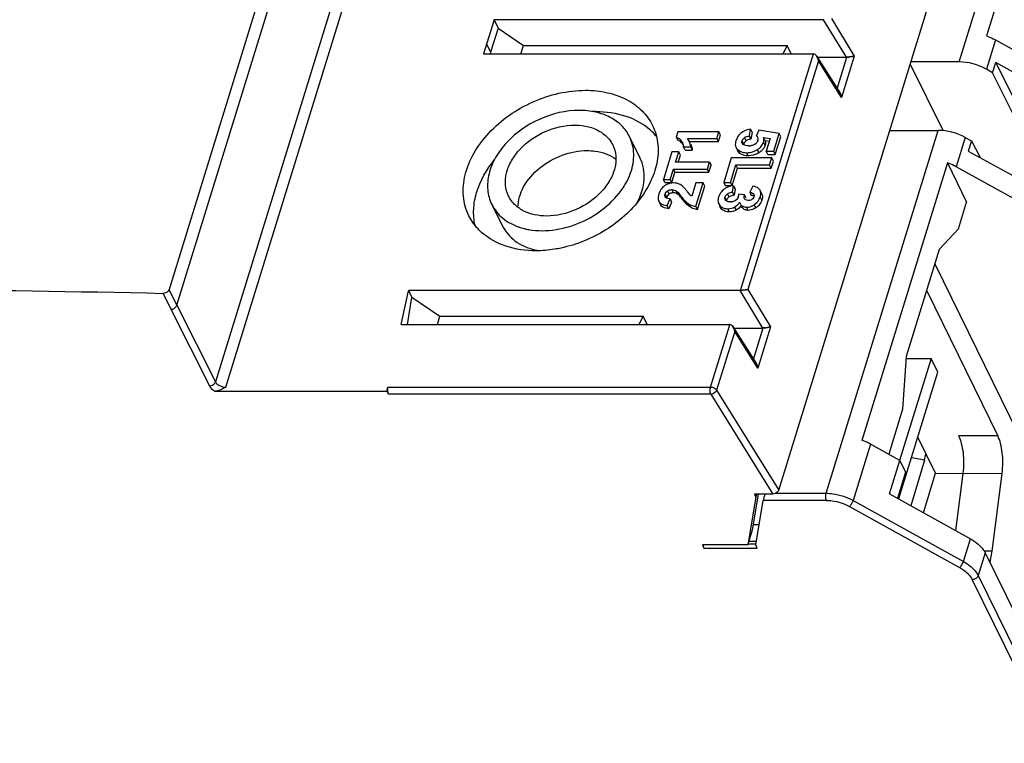
# Model space of a CAD drawing. Units: inches. Extents: x 0 to 22, y 0 to 17.
# Drawn here: x 2.7 to 3.8, y 1.4 to 2.2 of the extents above; entities that cross this region are included whole.
import ezdxf

# ---------------------------------------------------------------- set-up
doc = ezdxf.new("R2010")
doc.units = ezdxf.units.IN
doc.header["$LTSCALE"] = 1.21
doc.header["$MEASUREMENT"] = 0
doc.layers.get('0').update_dxf_attribs({"linetype": 'CONTINUOUS'})

msp = doc.modelspace()

# ---------------------------------------------------------------- linework, layer by layer
at = {"color": 6, "linetype": 'CONTINUOUS'}
for p, q in [((3.2468, 3.2485), (2.8399, 1.9317)), ((2.8488, 1.9135), (3.2558, 3.2303)), ((3.3003, 3.142), (2.8933, 1.8251)), ((2.9054, 1.8191), (3.3123, 3.1359)), ((3.5434, 1.7004), (3.9362, 2.9716)), ((3.7518, 2.1941), (3.8561, 2.5315)), ((3.8667, 2.494), (3.7833, 2.2242)), ((3.215, 2.2428), (3.2028, 2.2033)), ((3.5952, 2.2428), (3.215, 2.2428)), ((3.215, 2.2428), (3.2197, 2.2331)), ((3.6217, 2.1995), (3.5952, 2.2428)), ((3.6042, 2.244), (3.6306, 2.2007)), ((3.2197, 2.2331), (3.211, 2.2052)), ((3.2197, 2.2331), (3.249, 2.2131)), ((3.7934, 2.2197), (3.783, 2.1858)), ((3.7934, 2.2197), (3.9207, 2.1492)), ((3.2063, 2.2148), (3.211, 2.2052)), ((3.211, 2.2052), (3.2105, 2.2033)), ((3.246, 2.2033), (3.249, 2.2131)), ((3.249, 2.2131), (3.5532, 2.2131)), ((3.5532, 2.2131), (3.548, 2.2033)), ((3.5579, 2.2033), (3.5532, 2.2131)), ((3.2028, 2.2033), (3.583, 2.2033)), ((3.4992, 1.9306), (3.5835, 2.2033)), ((3.5892, 2.1954), (3.5077, 1.9318)), ((3.5875, 2.2004), (3.6142, 2.1581)), ((3.5879, 2.1995), (3.6217, 2.1995)), ((3.6159, 2.153), (3.5892, 2.1954)), ((3.6109, 2.1632), (3.6221, 2.1995)), ((3.6306, 2.2007), (3.6159, 2.153)), ((3.7518, 2.1941), (3.6959, 2.1941)), ((3.7902, 2.1817), (3.7939, 2.1936)), ((3.8867, 2.1416), (3.7939, 2.1936)), ((3.7939, 2.1936), (3.8606, 2.0587)), ((3.6951, 2.1915), (3.7331, 2.1147)), ((3.7902, 2.1817), (3.783, 2.1858)), ((3.8569, 2.0468), (3.7902, 2.1817)), ((3.4271, 2.1136), (3.4252, 2.1074)), ((3.4744, 2.1136), (3.4271, 2.1136)), ((3.4721, 2.1059), (3.4744, 2.1136)), ((3.4762, 2.1099), (3.4744, 2.1136)), ((3.511, 2.1164), (3.507, 2.1156)), ((3.5096, 2.1087), (3.511, 2.1164)), ((3.511, 2.1164), (3.5128, 2.1127)), ((3.5205, 2.1155), (3.5176, 2.1092)), ((3.5439, 2.1115), (3.5205, 2.1155)), ((3.5981, 1.6967), (3.7274, 2.1152)), ((3.6715, 2.1152), (3.7274, 2.1152)), ((3.3713, 2.1079), (3.3833, 2.0834)), ((3.4252, 2.1074), (3.427, 2.1037)), ((3.4252, 2.1074), (3.4276, 2.1063)), ((3.4294, 2.1026), (3.427, 2.1037)), ((3.4296, 2.1047), (3.4312, 2.1025)), ((3.4312, 2.1025), (3.4322, 2.1009)), ((3.438, 2.1059), (3.4721, 2.1059)), ((3.44, 2.1028), (3.438, 2.1059)), ((3.4402, 2.1024), (3.44, 2.1028)), ((3.4402, 2.1022), (3.4739, 2.1022)), ((3.4739, 2.1022), (3.4721, 2.1059)), ((3.4739, 2.1022), (3.4762, 2.1099)), ((3.4954, 2.1067), (3.494, 2.1032)), ((3.503, 2.0994), (3.5012, 2.1031)), ((3.5059, 2.1031), (3.5041, 2.1068)), ((3.5059, 2.1031), (3.5046, 2.1021)), ((3.5114, 2.1051), (3.5096, 2.1087)), ((3.5128, 2.1127), (3.5114, 2.1051)), ((3.5181, 2.1087), (3.5189, 2.1074)), ((3.5189, 2.1074), (3.5194, 2.1054)), ((3.5194, 2.1054), (3.5193, 2.1039)), ((3.526, 2.1069), (3.5336, 2.1057)), ((3.5278, 2.1032), (3.526, 2.1069)), ((3.5326, 2.1025), (3.5278, 2.1032)), ((3.5336, 2.1057), (3.5291, 2.0912)), ((3.5376, 2.0912), (3.5439, 2.1115)), ((3.5394, 2.0875), (3.5457, 2.1079)), ((3.5457, 2.1079), (3.5439, 2.1115)), ((3.7586, 2.107), (3.7482, 2.0732)), ((3.7586, 2.107), (3.7659, 2.1031)), ((3.7659, 2.1031), (3.7622, 2.0912)), ((3.7659, 2.1031), (3.7758, 2.0837)), ((3.4336, 2.096), (3.4418, 2.096)), ((3.4354, 2.0923), (3.4336, 2.096)), ((3.4354, 2.0923), (3.4436, 2.0923)), ((3.4418, 2.096), (3.4411, 2.0997)), ((3.4418, 2.096), (3.4436, 2.0923)), ((3.4942, 2.0955), (3.496, 2.0918)), ((3.4942, 2.0955), (3.4952, 2.0939)), ((3.4952, 2.0939), (3.4969, 2.0923)), ((3.4987, 2.0886), (3.496, 2.0918)), ((3.4987, 2.0886), (3.4969, 2.0923)), ((3.4969, 2.0923), (3.4995, 2.0907)), ((3.4995, 2.0907), (3.5023, 2.0898)), ((3.5022, 2.099), (3.5013, 2.1002)), ((3.5013, 2.1002), (3.502, 2.0989)), ((3.5038, 2.098), (3.5022, 2.099)), ((3.503, 2.0994), (3.5028, 2.0986)), ((3.5172, 2.1002), (3.5157, 2.099)), ((3.5206, 2.0893), (3.5188, 2.093)), ((3.5277, 2.098), (3.5259, 2.1017)), ((3.5291, 2.0912), (3.5376, 2.0912)), ((3.5309, 2.0875), (3.5291, 2.0912)), ((3.5394, 2.0875), (3.5376, 2.0912)), ((3.7622, 2.0912), (3.8553, 2.0402)), ((3.4201, 2.0904), (3.4103, 2.0586)), ((3.4281, 2.0904), (3.4201, 2.0904)), ((3.4244, 2.0785), (3.4281, 2.0904)), ((3.4274, 2.0785), (3.4299, 2.0867)), ((3.4299, 2.0867), (3.4281, 2.0904)), ((3.4887, 2.0835), (3.48, 2.0552)), ((3.5354, 2.0835), (3.4887, 2.0835)), ((3.5082, 2.0858), (3.5064, 2.0894)), ((3.5309, 2.0875), (3.5394, 2.0875)), ((3.5329, 2.0754), (3.5354, 2.0835)), ((3.5347, 2.0717), (3.5372, 2.0798)), ((3.5372, 2.0798), (3.5354, 2.0835)), ((3.4183, 2.0586), (3.4219, 2.0704)), ((3.4219, 2.0704), (3.4611, 2.0704)), ((3.4237, 2.0668), (3.4219, 2.0704)), ((3.4636, 2.0785), (3.4244, 2.0785)), ((3.4611, 2.0704), (3.4636, 2.0785)), ((3.4629, 2.0668), (3.4611, 2.0704)), ((3.4629, 2.0668), (3.4654, 2.0749)), ((3.4636, 2.0785), (3.4654, 2.0749)), ((3.4879, 2.0552), (3.4941, 2.0754)), ((3.4897, 2.0516), (3.4959, 2.0717)), ((3.4941, 2.0754), (3.5329, 2.0754)), ((3.4959, 2.0717), (3.4941, 2.0754)), ((3.4959, 2.0717), (3.5347, 2.0717)), ((3.5347, 2.0717), (3.5329, 2.0754)), ((3.738, 2.0777), (3.6392, 1.7577)), ((3.738, 2.0777), (3.7602, 2.0325)), ((3.8754, 2.0027), (3.7482, 2.0732)), ((3.4103, 2.0586), (3.4183, 2.0586)), ((3.4121, 2.0549), (3.4103, 2.0586)), ((3.4201, 2.0549), (3.4183, 2.0586)), ((3.4201, 2.0549), (3.4237, 2.0668)), ((3.4237, 2.0668), (3.4629, 2.0668)), ((3.4065, 2.0455), (3.4049, 2.0418)), ((3.4121, 2.0549), (3.4201, 2.0549)), ((3.4152, 2.0454), (3.4167, 2.0462)), ((3.417, 2.0418), (3.4152, 2.0454)), ((3.422, 2.0431), (3.4202, 2.0468)), ((3.424, 2.0544), (3.422, 2.0545)), ((3.4271, 2.0415), (3.4253, 2.0452)), ((3.4253, 2.0452), (3.4272, 2.0434)), ((3.4344, 2.049), (3.4328, 2.0505)), ((3.4373, 2.0455), (3.4344, 2.049)), ((3.4478, 2.0545), (3.4431, 2.0393)), ((3.4562, 2.0545), (3.4478, 2.0545)), ((3.4479, 2.0276), (3.4562, 2.0545)), ((3.4497, 2.0239), (3.458, 2.0509)), ((3.458, 2.0509), (3.4562, 2.0545)), ((3.48, 2.0552), (3.4879, 2.0552)), ((3.48, 2.0552), (3.4818, 2.0516)), ((3.4818, 2.0516), (3.4897, 2.0516)), ((3.4913, 2.0514), (3.4873, 2.0507)), ((3.4897, 2.0516), (3.4879, 2.0552)), ((3.4901, 2.044), (3.4913, 2.0514)), ((3.4913, 2.0514), (3.4931, 2.0478)), ((3.4931, 2.0478), (3.4919, 2.0403)), ((3.5136, 2.0509), (3.51, 2.0438)), ((3.516, 2.0503), (3.5136, 2.0509)), ((3.521, 2.0475), (3.5198, 2.0486)), ((3.5219, 2.0461), (3.521, 2.0475)), ((3.5237, 2.0424), (3.5219, 2.0461)), ((3.4049, 2.0418), (3.4042, 2.0384)), ((3.4044, 2.0354), (3.4051, 2.0334)), ((3.4142, 2.038), (3.4124, 2.0416)), ((3.4129, 2.0378), (3.4124, 2.0385)), ((3.4124, 2.0385), (3.4128, 2.0377)), ((3.4141, 2.0369), (3.4129, 2.0378)), ((3.4142, 2.038), (3.4139, 2.037)), ((3.4148, 2.0285), (3.418, 2.0362)), ((3.418, 2.0362), (3.4198, 2.0325)), ((3.4272, 2.0434), (3.4291, 2.0412)), ((3.4291, 2.0412), (3.431, 2.0388)), ((3.4328, 2.0352), (3.431, 2.0388)), ((3.4337, 2.0356), (3.4366, 2.0326)), ((3.4411, 2.0408), (3.4385, 2.0439)), ((3.4431, 2.0393), (3.4417, 2.0402)), ((3.4754, 2.0417), (3.4739, 2.0382)), ((3.4832, 2.0346), (3.4814, 2.0383)), ((3.4823, 2.0343), (3.4815, 2.0354)), ((3.4815, 2.0354), (3.4821, 2.0342)), ((3.4836, 2.0334), (3.4823, 2.0343)), ((3.4832, 2.0346), (3.483, 2.0338)), ((3.4862, 2.0384), (3.4844, 2.0421)), ((3.4919, 2.0403), (3.4901, 2.044)), ((3.4949, 2.0354), (3.4934, 2.0342)), ((3.4959, 2.0366), (3.4949, 2.0354)), ((3.4966, 2.038), (3.4959, 2.0366)), ((3.4971, 2.037), (3.4966, 2.038)), ((3.5041, 2.0407), (3.497, 2.0416)), ((3.5037, 2.0389), (3.5041, 2.0407)), ((3.5037, 2.0373), (3.5037, 2.0389)), ((3.5039, 2.0364), (3.5037, 2.0373)), ((3.5042, 2.0359), (3.5039, 2.0364)), ((3.5039, 2.0364), (3.5042, 2.0359)), ((3.5059, 2.037), (3.5041, 2.0407)), ((3.5052, 2.035), (3.5045, 2.0356)), ((3.5065, 2.0345), (3.5052, 2.035)), ((3.5082, 2.0343), (3.5065, 2.0345)), ((3.5097, 2.0344), (3.5082, 2.0343)), ((3.5085, 2.0336), (3.5082, 2.0343)), ((3.5111, 2.0348), (3.5097, 2.0344)), ((3.51, 2.0438), (3.5118, 2.0401)), ((3.5131, 2.0399), (3.5118, 2.0401)), ((3.5134, 2.0364), (3.5124, 2.0355)), ((3.5132, 2.0429), (3.5138, 2.0425)), ((3.5138, 2.0425), (3.5142, 2.0421)), ((3.5149, 2.0393), (3.514, 2.0397)), ((3.5142, 2.0421), (3.5147, 2.0414)), ((3.5145, 2.0414), (3.5142, 2.0421)), ((3.515, 2.0396), (3.5148, 2.0387)), ((3.521, 2.0357), (3.5221, 2.0385)), ((3.5239, 2.0348), (3.5221, 2.0385)), ((3.5243, 2.0408), (3.5225, 2.0445)), ((3.5228, 2.0439), (3.5237, 2.0424)), ((3.5237, 2.0424), (3.5243, 2.0408)), ((3.5243, 2.0408), (3.5245, 2.039)), ((3.2123, 2.0298), (3.2243, 2.0054)), ((3.4051, 2.0334), (3.4054, 2.0328)), ((3.4072, 2.0291), (3.4051, 2.0334)), ((3.4072, 2.0291), (3.4069, 2.0297)), ((3.4106, 2.0292), (3.4137, 2.0286)), ((3.4166, 2.0248), (3.4148, 2.0285)), ((3.4198, 2.0325), (3.4166, 2.0248)), ((3.4366, 2.0326), (3.4397, 2.0302)), ((3.4415, 2.0265), (3.4397, 2.0302)), ((3.4497, 2.0239), (3.4479, 2.0276)), ((3.4742, 2.0304), (3.4753, 2.0286)), ((3.4771, 2.025), (3.4753, 2.0286)), ((3.4771, 2.025), (3.476, 2.0267)), ((3.4865, 2.0211), (3.4847, 2.0248)), ((3.4877, 2.0324), (3.4875, 2.0327)), ((3.489, 2.0327), (3.4875, 2.0327)), ((3.4917, 2.0334), (3.4897, 2.0328)), ((3.4944, 2.0232), (3.4926, 2.0269)), ((3.4967, 2.0247), (3.4944, 2.0232)), ((3.4982, 2.0324), (3.4988, 2.031)), ((3.4999, 2.0286), (3.5006, 2.0273)), ((3.5006, 2.0273), (3.5, 2.0287)), ((3.5027, 2.0272), (3.505, 2.0267)), ((3.505, 2.0267), (3.5064, 2.0266)), ((3.5082, 2.0229), (3.5064, 2.0266)), ((3.5169, 2.0257), (3.5151, 2.0294)), ((3.5158, 2.0299), (3.5182, 2.0319)), ((3.7507, 2.0016), (3.7602, 2.0325)), ((3.7507, 2.0016), (3.7286, 1.9776)), ((3.7286, 1.9776), (3.6905, 1.8542)), ((3.7235, 1.9613), (3.829, 1.7465)), ((2.8488, 1.9135), (2.8399, 1.9317)), ((3.5077, 1.9318), (3.5341, 1.8885)), ((2.833, 1.9272), (2.842, 1.9088)), ((3.1078, 1.8911), (3.1163, 1.9301)), ((3.115, 1.8911), (3.1199, 1.9225)), ((3.1164, 1.9305), (3.1163, 1.9301)), ((3.1163, 1.9301), (3.1199, 1.9225)), ((3.4988, 1.9305), (3.1164, 1.9305)), ((3.1201, 1.9229), (3.1164, 1.9305)), ((3.1201, 1.9229), (3.1199, 1.9225)), ((3.1201, 1.9229), (3.1525, 1.9009)), ((3.5252, 1.8872), (3.4988, 1.9305)), ((3.7139, 1.9307), (3.7962, 1.7629)), ((2.842, 1.9088), (2.8865, 1.8205)), ((2.8488, 1.9135), (2.8933, 1.8251)), ((3.1495, 1.8911), (3.1525, 1.9009)), ((3.1525, 1.9009), (3.387, 1.9009)), ((3.387, 1.9009), (3.3818, 1.8911)), ((3.3917, 1.8911), (3.387, 1.9009)), ((3.1078, 1.8911), (3.4865, 1.8911)), ((3.4648, 1.8191), (3.487, 1.891)), ((3.491, 1.8882), (3.5177, 1.8458)), ((3.4914, 1.8872), (3.5252, 1.8872)), ((3.5144, 1.851), (3.5256, 1.8873)), ((3.5341, 1.8885), (3.5194, 1.8408)), ((3.4927, 1.8831), (3.4718, 1.8157)), ((3.5194, 1.8408), (3.4927, 1.8831)), ((3.7192, 1.8522), (3.6828, 1.7345)), ((3.6905, 1.8542), (3.6864, 1.7935)), ((3.6905, 1.8522), (3.7192, 1.8522)), ((3.727, 1.8363), (3.7192, 1.8522)), ((3.682, 1.6906), (3.727, 1.8363)), ((3.0912, 1.8144), (3.0922, 1.8191)), ((3.0922, 1.8191), (3.4648, 1.8191)), ((2.8926, 1.8144), (3.0912, 1.8144)), ((3.0912, 1.8144), (3.093, 1.8108)), ((3.4651, 1.8108), (3.093, 1.8108)), ((3.4651, 1.8108), (3.5365, 1.6957)), ((3.4718, 1.8157), (3.5434, 1.7004)), ((3.6864, 1.7935), (3.6703, 1.7416)), ((3.7242, 1.7197), (3.7038, 1.7613)), ((3.7962, 1.7629), (3.7509, 1.7629)), ((3.6493, 1.7532), (3.6293, 1.6885)), ((3.6832, 1.7344), (3.6493, 1.7532)), ((3.6713, 1.6959), (3.6832, 1.7344)), ((3.6832, 1.7344), (3.6898, 1.7211)), ((3.7116, 1.7349), (3.696, 1.6822)), ((3.7116, 1.7349), (3.6965, 1.7374)), ((3.6898, 1.7211), (3.6804, 1.6908)), ((3.7104, 1.6742), (3.7242, 1.7197)), ((3.7242, 1.7197), (3.8012, 1.7196)), ((3.7559, 1.7196), (3.7474, 1.6537)), ((3.7896, 1.63), (3.8012, 1.7196)), ((3.5133, 1.6546), (3.5202, 1.6957)), ((3.5365, 1.6957), (3.5153, 1.6957)), ((3.5153, 1.6957), (3.5171, 1.6921)), ((3.5171, 1.6921), (3.5182, 1.6957)), ((3.5399, 1.6967), (3.5981, 1.6967)), ((3.6713, 1.6959), (3.7646, 1.6442)), ((3.5171, 1.6921), (3.5078, 1.637)), ((3.5169, 1.637), (3.5255, 1.6884)), ((3.5985, 1.6884), (3.5255, 1.6884)), ((3.6293, 1.6885), (3.7565, 1.618)), ((3.682, 1.6906), (3.6824, 1.6897)), ((3.625, 1.6814), (3.7522, 1.6109)), ((3.5208, 1.6601), (3.5142, 1.6601)), ((3.5078, 1.637), (3.5133, 1.6546)), ((3.5078, 1.637), (3.4553, 1.637)), ((3.4553, 1.637), (3.4571, 1.6333)), ((3.4559, 1.6372), (3.4571, 1.6333)), ((3.5169, 1.638), (3.5078, 1.638)), ((3.5093, 1.6416), (3.5177, 1.6416)), ((3.5187, 1.6333), (3.5169, 1.637)), ((3.7565, 1.618), (3.7646, 1.6442)), ((3.4571, 1.6333), (3.5187, 1.6333)), ((3.7817, 1.6279), (3.7736, 1.6017)), ((3.7896, 1.63), (3.7803, 1.63)), ((3.7817, 1.6279), (3.9663, 1.2518)), ((3.9705, 1.1818), (3.7667, 1.5971)), ((3.7736, 1.6017), (3.9774, 1.1864))]:
    msp.add_line(p, q, dxfattribs=at)
at = {"color": 7, "linetype": 'CONTINUOUS'}
for p, q in [((3.5854, 2.2026), (3.586, 2.2022)), ((3.586, 2.2022), (3.5872, 2.2009)), ((3.5872, 2.2009), (3.586, 2.2022)), ((3.5872, 2.2009), (3.5885, 2.1984)), ((3.5885, 2.1984), (3.5875, 2.2004)), ((3.5892, 2.1954), (3.5885, 2.1984)), ((3.6243, 2.1997), (3.6221, 2.1996)), ((3.6221, 2.1995), (3.6243, 2.1997)), ((3.6306, 2.2007), (3.6249, 2.1998)), ((3.6249, 2.1998), (3.6289, 2.2004)), ((3.6289, 2.2004), (3.6306, 2.2007)), ((3.6125, 2.16), (3.6139, 2.1585)), ((3.6152, 2.1561), (3.6139, 2.1585)), ((3.6142, 2.1581), (3.6152, 2.1561)), ((3.6159, 2.153), (3.6152, 2.1561)), ((3.6152, 2.1561), (3.6159, 2.153)), ((3.5077, 1.9318), (3.502, 1.9308)), ((3.5059, 1.9314), (3.5077, 1.9318)), ((3.4987, 1.9306), (3.5014, 1.9308)), ((3.5014, 1.9308), (3.4992, 1.9306)), ((3.502, 1.9308), (3.5059, 1.9314)), ((3.4889, 1.8904), (3.4895, 1.89)), ((3.4895, 1.89), (3.4907, 1.8886)), ((3.4907, 1.8886), (3.4895, 1.89)), ((3.4907, 1.8886), (3.492, 1.8862)), ((3.492, 1.8862), (3.491, 1.8882)), ((3.4927, 1.8831), (3.492, 1.8862)), ((3.5278, 1.8875), (3.5256, 1.8873)), ((3.5256, 1.8873), (3.5278, 1.8875)), ((3.5341, 1.8885), (3.5284, 1.8875)), ((3.5284, 1.8875), (3.5324, 1.8881)), ((3.5324, 1.8881), (3.5341, 1.8885)), ((3.5161, 1.8477), (3.5174, 1.8463)), ((3.5187, 1.8438), (3.5174, 1.8463)), ((3.5177, 1.8458), (3.5187, 1.8438)), ((3.5194, 1.8408), (3.5187, 1.8438)), ((3.5187, 1.8438), (3.5194, 1.8408))]:
    msp.add_line(p, q, dxfattribs=at)
for centre, radius, start, end in [((3.5828, 2.1986), 0.00476, 81.9855, 87.9541), ((3.583, 2.1971), 0.00622, 85.7352, 90.025), ((3.5798, 2.1956), 0.00909, 32.2861, 35.8438), ((3.622, 2.2095), 0.00997, 267.9829, 270.7441), ((3.6217, 2.2062), 0.00666, 270.0223, 274.1228), ((3.6145, 2.2875), 0.0883, 276.4002, 276.7987), ((3.6183, 2.2571), 0.0577, 276.0452, 276.6543), ((3.6093, 2.1559), 0.00517, 51.8063, 57.3685), ((3.6065, 2.1532), 0.00909, 32.2861, 35.844), ((3.4987, 1.9372), 0.00666, 270.0223, 274.1228), ((3.4916, 2.0185), 0.0883, 276.4003, 276.793), ((3.4954, 1.9882), 0.0577, 276.0451, 276.6458), ((3.4866, 1.8848), 0.00622, 85.7352, 90.025), ((3.4863, 1.8864), 0.00476, 81.9855, 87.9541), ((3.4833, 1.8833), 0.00909, 32.2861, 35.8438), ((3.5255, 1.8973), 0.00997, 267.9829, 270.7441), ((3.5252, 1.8939), 0.00666, 270.0223, 274.1228), ((3.518, 1.9752), 0.0883, 276.4002, 276.7967), ((3.5218, 1.9449), 0.0577, 276.0452, 276.6514), ((3.5129, 1.8436), 0.00517, 51.781, 57.368), ((3.51, 1.841), 0.00909, 32.2861, 35.844)]:
    msp.add_arc(centre, radius, start, end, dxfattribs=at)
at = {"color": 6, "linetype": 'CONTINUOUS'}
for centre, radius, start, end in [((3.3324, 2.0079), 0.129, 90.0052, 91.7709), ((3.3501, 2.0655), 0.0674, 45.5305, 48.6934), ((3.3518, 2.0672), 0.065, 38.5432, 45.5422), ((3.422, 2.0972), 0.0107, 44.5561, 58.5895), ((3.4244, 2.0952), 0.0173, 24.6394, 26.1382), ((3.4242, 2.0951), 0.0175, 19.0129, 24.6249), ((3.512, 2.0969), 0.0192, 127.4236, 131.0263), ((3.5099, 2.0986), 0.0101, 114.686, 125.3034), ((3.5116, 2.1033), 0.00836, 39.6485, 44.9452), ((3.5127, 2.1053), 0.00681, 342.7703, 348.1021), ((3.4229, 2.0952), 0.0107, 4.5022, 10.5394), ((3.4237, 2.0949), 0.0181, 15.3697, 19.0136), ((3.5087, 2.0976), 0.00598, 158.701, 162.8292), ((3.5087, 2.1172), 0.0198, 269.9276, 274.4031), ((3.5089, 2.1142), 0.0168, 274.4401, 277.8569), ((3.5139, 2.1025), 0.0145, 324.4072, 327.735), ((3.4218, 2.0365), 0.0179, 125.1295, 128.632), ((3.4233, 2.0345), 0.0203, 118.7048, 125.2003), ((3.4225, 2.036), 0.0187, 113.9995, 118.6616), ((3.4222, 2.0391), 0.0155, 61.8591, 69.1117), ((3.5789, 2.1549), 0.179, 217.7051, 218.3556), ((3.4927, 2.0308), 0.0206, 126.9157, 130.1433), ((3.493, 2.0305), 0.021, 116.5057, 126.9822), ((3.4928, 2.0307), 0.0207, 105.5004, 116.3807), ((3.5153, 2.0429), 0.00733, 18.5036, 26.0662), ((3.5145, 2.0426), 0.00818, 13.1048, 18.5169), ((3.4908, 2.0856), 0.0759, 218.0459, 220.2329), ((3.4794, 2.076), 0.061, 220.2671, 221.5608), ((3.4486, 2.0483), 0.0106, 224.6359, 229.3034), ((3.49, 2.034), 0.00982, 124.7638, 128.8445), ((3.4882, 2.0425), 0.00974, 290.5067, 302.0666), ((3.4892, 2.0403), 0.00775, 342.8486, 345.5512), ((3.507, 2.038), 0.00347, 215.7305, 223.7361), ((3.5084, 2.0414), 0.00703, 292.2862, 303.991), ((3.5113, 2.0316), 0.00849, 74.8541, 77.8434), ((3.5117, 2.0328), 0.00722, 70.9827, 74.8716), ((3.5072, 2.043), 0.0156, 320.3885, 332.2335), ((3.5136, 2.0424), 0.0091, 10.6318, 13.1488), ((3.5131, 2.0423), 0.00962, 1.8961, 10.5559), ((3.4107, 2.036), 0.0062, 210.7239, 221.1634), ((3.4173, 2.0564), 0.028, 262.5959, 264.8378), ((3.4818, 2.0342), 0.00849, 198.8022, 206.1396), ((3.4847, 2.0434), 0.0186, 266.1054, 270.0489), ((3.4877, 2.0447), 0.012, 276.3774, 279.4227), ((3.4863, 2.039), 0.0137, 319.7062, 327.3606), ((3.4862, 2.0391), 0.0138, 327.3637, 330.7121), ((3.507, 2.035), 0.00908, 206.0499, 211.7637), ((3.5055, 2.0341), 0.00738, 242.2015, 247.8759), ((3.5038, 2.0468), 0.0207, 302.8729, 305.1364), ((3.5066, 2.0434), 0.0163, 315.2169, 320.3783), ((3.2671, 2.0721), 0.0723, 250.9014, 256.2766), ((3.2801, 2.0512), 0.0761, 256.2421, 257.203), ((3.2807, 2.0541), 0.079, 257.2147, 260.0313), ((3.6387, 1.7564), 0.076, 343.5531, 349.0212), ((3.7018, 1.6395), 0.0882, 345.2295, 346.4556)]:
    msp.add_arc(centre, radius, start, end, dxfattribs=at)
for centre, major_axis, ratio, start_param, end_param in [((3.7637, 2.1694), (0.0376, -0.0118), 0.578827, 1.223424, 2.068687), ((3.7395, 2.091), (0.0377, -0.0114), 0.566235, 1.217633, 2.062896), ((3.094, 1.8154), (-0.00038, 0.0059), 0.343003, 0.877872, 2.448668), ((3.527, 1.693), (0.00151, 0.0059), 0.064557, 1.095168, 2.487295)]:
    msp.add_ellipse(centre, major_axis=major_axis, ratio=ratio, start_param=start_param, end_param=end_param, dxfattribs=at)
for points, knots in [([(3.7833, 2.2242), (3.7859, 2.2233), (3.7894, 2.2218), (3.7926, 2.2201), (3.7934, 2.2197)], [0, 0, 0, 0, 0.754052, 1, 1, 1, 1]), ([(3.1858, 2.0168), (3.1823, 2.0238), (3.1781, 2.0396), (3.1805, 2.0648), (3.191, 2.0899), (3.215, 2.1218), (3.2582, 2.1516), (3.2998, 2.1614), (3.3204, 2.1614)], [0, 0, 0, 0, 0.101779, 0.209737, 0.32753, 0.455526, 0.729691, 1, 1, 1, 1]), ([(3.3204, 2.1614), (3.3289, 2.1614), (3.3453, 2.1597), (3.3679, 2.1519), (3.3862, 2.1389), (3.3948, 2.1271), (3.3978, 2.1209)], [0, 0, 0, 0, 0.277948, 0.534954, 0.773145, 1, 1, 1, 1]), ([(3.3132, 2.1382), (3.2978, 2.1382), (3.2666, 2.1309), (3.2342, 2.1085), (3.2162, 2.0847), (3.2083, 2.0658), (3.2065, 2.0469), (3.2097, 2.035), (3.2123, 2.0298)], [0, 0, 0, 0, 0.27032, 0.544489, 0.672483, 0.79027, 0.898223, 1, 1, 1, 1]), ([(3.3713, 2.1079), (3.369, 2.1126), (3.3626, 2.1214), (3.3489, 2.1311), (3.3319, 2.137), (3.3196, 2.1382), (3.3132, 2.1382)], [0, 0, 0, 0, 0.226857, 0.465039, 0.722076, 1, 1, 1, 1]), ([(3.3324, 2.1369), (3.3441, 2.1369), (3.3665, 2.1339), (3.3867, 2.1231), (3.3946, 2.1162)], [0, 0, 0, 0, 0.527756, 1, 1, 1, 1]), ([(3.2317, 2.0394), (3.2298, 2.0433), (3.2274, 2.0523), (3.2287, 2.0666), (3.2347, 2.0808), (3.2483, 2.0988), (3.2728, 2.1157), (3.2963, 2.1213), (3.308, 2.1213)], [0, 0, 0, 0, 0.101777, 0.209736, 0.327529, 0.455525, 0.729686, 1, 1, 1, 1]), ([(3.3978, 2.1209), (3.4008, 2.1148), (3.4049, 2.1011), (3.4041, 2.0792), (3.397, 2.057), (3.3793, 2.0277), (3.3449, 1.9974), (3.3103, 1.9833), (3.2922, 1.9795)], [0, 0, 0, 0, 0.102378, 0.209685, 0.325231, 0.450049, 0.720692, 1, 1, 1, 1]), ([(3.308, 2.1213), (3.3097, 2.1213), (3.3162, 2.121), (3.3227, 2.1199), (3.3273, 2.1184)], [0, 0, 0, 0, 0.25946, 1, 1, 1, 1]), ([(3.3273, 2.1184), (3.3327, 2.1166), (3.3425, 2.1116), (3.3496, 2.103), (3.3519, 2.0983)], [0, 0, 0, 0, 0.519406, 1, 1, 1, 1]), ([(3.3725, 2.0662), (3.375, 2.0732), (3.3776, 2.0875), (3.3743, 2.1018), (3.3713, 2.1079)], [0, 0, 0, 0, 0.519277, 1, 1, 1, 1]), ([(3.494, 2.1032), (3.4939, 2.1028), (3.4935, 2.1014), (3.4933, 2.0999), (3.4933, 2.0988)], [0, 0, 0, 0, 0.270765, 1, 1, 1, 1]), ([(3.5013, 2.1002), (3.501, 2.1008), (3.5009, 2.1019), (3.5011, 2.1028), (3.5012, 2.1031)], [0, 0, 0, 0, 0.726997, 1, 1, 1, 1]), ([(3.5012, 2.1031), (3.5013, 2.1034), (3.5019, 2.1049), (3.5031, 2.1061), (3.5041, 2.1068)], [0, 0, 0, 0, 0.233478, 1, 1, 1, 1]), ([(3.5057, 2.1077), (3.5066, 2.1082), (3.5079, 2.1085), (3.5092, 2.1087), (3.5096, 2.1087)], [0, 0, 0, 0, 0.736733, 1, 1, 1, 1]), ([(3.5114, 2.1051), (3.5108, 2.105), (3.5089, 2.1047), (3.5071, 2.104), (3.5059, 2.1031)], [0, 0, 0, 0, 0.266431, 1, 1, 1, 1]), ([(3.5259, 2.1017), (3.526, 2.1021), (3.5264, 2.1038), (3.5263, 2.1057), (3.526, 2.1069)], [0, 0, 0, 0, 0.260849, 1, 1, 1, 1]), ([(3.5278, 2.1032), (3.5281, 2.102), (3.5282, 2.1001), (3.5278, 2.0984), (3.5277, 2.098)], [0, 0, 0, 0, 0.739151, 1, 1, 1, 1]), ([(3.2425, 2.0263), (3.2425, 2.0345), (3.2481, 2.0521), (3.2669, 2.0732), (3.2927, 2.0879), (3.3126, 2.0919), (3.3224, 2.0919)], [0, 0, 0, 0, 0.218902, 0.470374, 0.739194, 1, 1, 1, 1]), ([(3.3519, 2.0983), (3.3538, 2.0944), (3.3562, 2.0854), (3.3548, 2.0711), (3.3489, 2.0569), (3.3353, 2.0389), (3.3108, 2.022), (3.2872, 2.0164), (3.2756, 2.0164)], [0, 0, 0, 0, 0.101777, 0.209736, 0.327529, 0.455525, 0.729686, 1, 1, 1, 1]), ([(3.3224, 2.0919), (3.3255, 2.0919), (3.337, 2.0912), (3.3485, 2.0872), (3.3552, 2.0822)], [0, 0, 0, 0, 0.270284, 1, 1, 1, 1]), ([(3.4322, 2.1009), (3.4323, 2.1005), (3.4329, 2.0993), (3.4333, 2.0981), (3.4334, 2.0971)], [0, 0, 0, 0, 0.268448, 1, 1, 1, 1]), ([(3.4418, 2.0991), (3.4425, 2.0976), (3.4433, 2.0953), (3.4435, 2.0929), (3.4436, 2.0923)], [0, 0, 0, 0, 0.740622, 1, 1, 1, 1]), ([(3.5086, 2.0973), (3.5082, 2.0973), (3.5066, 2.0974), (3.5049, 2.0976), (3.5038, 2.098)], [0, 0, 0, 0, 0.292547, 1, 1, 1, 1]), ([(3.5064, 2.0894), (3.5075, 2.0894), (3.5118, 2.0897), (3.5161, 2.0913), (3.5188, 2.093)], [0, 0, 0, 0, 0.260076, 1, 1, 1, 1]), ([(3.5157, 2.099), (3.5153, 2.0988), (3.5139, 2.0981), (3.5124, 2.0977), (3.5112, 2.0975)], [0, 0, 0, 0, 0.232358, 1, 1, 1, 1]), ([(3.5188, 2.093), (3.5194, 2.0934), (3.5215, 2.0949), (3.5234, 2.0968), (3.5244, 2.0984)], [0, 0, 0, 0, 0.269737, 1, 1, 1, 1]), ([(3.5257, 2.0941), (3.5254, 2.0936), (3.5239, 2.0918), (3.5221, 2.0903), (3.5206, 2.0893)], [0, 0, 0, 0, 0.235257, 1, 1, 1, 1]), ([(3.193, 2.0057), (3.1916, 2.0117), (3.1906, 2.0246), (3.1955, 2.0515), (3.2064, 2.0702), (3.2155, 2.0814)], [0, 0, 0, 0, 0.227435, 0.468507, 1, 1, 1, 1]), ([(3.3802, 2.032), (3.3845, 2.0402), (3.3902, 2.0576), (3.387, 2.0759), (3.3833, 2.0834)], [0, 0, 0, 0, 0.526529, 1, 1, 1, 1]), ([(3.5082, 2.0858), (3.5072, 2.0858), (3.5039, 2.086), (3.5006, 2.0871), (3.4987, 2.0886)], [0, 0, 0, 0, 0.278172, 1, 1, 1, 1]), ([(3.5023, 2.0898), (3.5027, 2.0898), (3.504, 2.0895), (3.5053, 2.0894), (3.5064, 2.0894)], [0, 0, 0, 0, 0.238698, 1, 1, 1, 1]), ([(3.5206, 2.0893), (3.5179, 2.0876), (3.5136, 2.086), (3.5093, 2.0858), (3.5082, 2.0858)], [0, 0, 0, 0, 0.739924, 1, 1, 1, 1]), ([(3.7482, 2.0732), (3.7474, 2.0736), (3.7441, 2.0753), (3.7407, 2.0768), (3.738, 2.0777)], [0, 0, 0, 0, 0.245948, 1, 1, 1, 1]), ([(3.2703, 1.9995), (3.2812, 1.9995), (3.3034, 2.0032), (3.3421, 2.0213), (3.3656, 2.0468), (3.3725, 2.0662)], [0, 0, 0, 0, 0.253762, 0.51749, 1, 1, 1, 1]), ([(3.4167, 2.0462), (3.4169, 2.0463), (3.4181, 2.0467), (3.4193, 2.0468), (3.4202, 2.0468)], [0, 0, 0, 0, 0.236499, 1, 1, 1, 1]), ([(3.4328, 2.0505), (3.4325, 2.0507), (3.4315, 2.0515), (3.4304, 2.0523), (3.4295, 2.0527)], [0, 0, 0, 0, 0.261888, 1, 1, 1, 1]), ([(3.5198, 2.0486), (3.5195, 2.0488), (3.5183, 2.0495), (3.517, 2.05), (3.516, 2.0503)], [0, 0, 0, 0, 0.220247, 1, 1, 1, 1]), ([(3.2756, 2.0164), (3.2664, 2.0164), (3.2526, 2.019), (3.2383, 2.0292), (3.2334, 2.0358), (3.2317, 2.0394)], [0, 0, 0, 0, 0.533197, 0.772264, 1, 1, 1, 1]), ([(3.4124, 2.0385), (3.4123, 2.0387), (3.4119, 2.0397), (3.4121, 2.0408), (3.4124, 2.0416)], [0, 0, 0, 0, 0.223187, 1, 1, 1, 1]), ([(3.418, 2.0362), (3.4176, 2.0362), (3.4163, 2.0363), (3.415, 2.0365), (3.4141, 2.0369)], [0, 0, 0, 0, 0.296481, 1, 1, 1, 1]), ([(3.422, 2.0431), (3.4215, 2.0431), (3.4198, 2.0431), (3.418, 2.0425), (3.417, 2.0418)], [0, 0, 0, 0, 0.272148, 1, 1, 1, 1]), ([(3.4328, 2.0352), (3.4317, 2.0366), (3.4299, 2.0388), (3.4279, 2.0409), (3.4271, 2.0415)], [0, 0, 0, 0, 0.633077, 1, 1, 1, 1]), ([(3.4415, 2.0265), (3.44, 2.0274), (3.4369, 2.0302), (3.4343, 2.0333), (3.4328, 2.0352)], [0, 0, 0, 0, 0.416981, 1, 1, 1, 1]), ([(3.4739, 2.0382), (3.4738, 2.0379), (3.4735, 2.0367), (3.4733, 2.0355), (3.4733, 2.0346)], [0, 0, 0, 0, 0.266333, 1, 1, 1, 1]), ([(3.4815, 2.0354), (3.4812, 2.036), (3.4811, 2.0371), (3.4813, 2.038), (3.4814, 2.0383)], [0, 0, 0, 0, 0.722997, 1, 1, 1, 1]), ([(3.4814, 2.0383), (3.4817, 2.0393), (3.4825, 2.0405), (3.4835, 2.0414), (3.4838, 2.0417)], [0, 0, 0, 0, 0.733045, 1, 1, 1, 1]), ([(3.4862, 2.0384), (3.4858, 2.0382), (3.4845, 2.0372), (3.4836, 2.0357), (3.4832, 2.0346)], [0, 0, 0, 0, 0.272713, 1, 1, 1, 1]), ([(3.4844, 2.0421), (3.4847, 2.0423), (3.4865, 2.0434), (3.4885, 2.0438), (3.4901, 2.044)], [0, 0, 0, 0, 0.228445, 1, 1, 1, 1]), ([(3.4919, 2.0403), (3.4913, 2.0403), (3.4893, 2.04), (3.4874, 2.0392), (3.4862, 2.0384)], [0, 0, 0, 0, 0.277313, 1, 1, 1, 1]), ([(3.497, 2.0416), (3.497, 2.0413), (3.497, 2.0402), (3.4969, 2.0391), (3.4967, 2.0384)], [0, 0, 0, 0, 0.274677, 1, 1, 1, 1]), ([(3.51, 2.0438), (3.5103, 2.0437), (3.5114, 2.0436), (3.5125, 2.0433), (3.5132, 2.0429)], [0, 0, 0, 0, 0.288468, 1, 1, 1, 1]), ([(3.5239, 2.0348), (3.5234, 2.033), (3.5215, 2.0294), (3.5185, 2.0268), (3.5169, 2.0257)], [0, 0, 0, 0, 0.490863, 1, 1, 1, 1]), ([(3.5221, 2.0385), (3.5222, 2.0389), (3.5226, 2.0402), (3.5228, 2.0416), (3.5227, 2.0426)], [0, 0, 0, 0, 0.269095, 1, 1, 1, 1]), ([(3.5245, 2.039), (3.5246, 2.0386), (3.5245, 2.0372), (3.5242, 2.0358), (3.5239, 2.0348)], [0, 0, 0, 0, 0.233589, 1, 1, 1, 1]), ([(3.2123, 2.0298), (3.2152, 2.0238), (3.2242, 2.0127), (3.2367, 2.0061), (3.2435, 2.0037)], [0, 0, 0, 0, 0.4815, 1, 1, 1, 1]), ([(3.4061, 2.0319), (3.4063, 2.0316), (3.4076, 2.0304), (3.4093, 2.0296), (3.4106, 2.0292)], [0, 0, 0, 0, 0.22395, 1, 1, 1, 1]), ([(3.4166, 2.0248), (3.4155, 2.0249), (3.4121, 2.0254), (3.4084, 2.0271), (3.4072, 2.0291)], [0, 0, 0, 0, 0.317903, 1, 1, 1, 1]), ([(3.4397, 2.0302), (3.4403, 2.0298), (3.4428, 2.0285), (3.4457, 2.0278), (3.4479, 2.0276)], [0, 0, 0, 0, 0.242993, 1, 1, 1, 1]), ([(3.4497, 2.0239), (3.4489, 2.024), (3.4461, 2.0244), (3.4433, 2.0254), (3.4415, 2.0265)], [0, 0, 0, 0, 0.261508, 1, 1, 1, 1]), ([(3.4865, 2.0211), (3.4847, 2.0211), (3.4811, 2.0216), (3.4781, 2.0237), (3.4771, 2.025)], [0, 0, 0, 0, 0.532023, 1, 1, 1, 1]), ([(3.4778, 2.0265), (3.4782, 2.0262), (3.4799, 2.0253), (3.4819, 2.0249), (3.4834, 2.0248)], [0, 0, 0, 0, 0.23468, 1, 1, 1, 1]), ([(3.4875, 2.0327), (3.4871, 2.0327), (3.4858, 2.0327), (3.4845, 2.033), (3.4836, 2.0334)], [0, 0, 0, 0, 0.287058, 1, 1, 1, 1]), ([(3.5082, 2.0229), (3.5066, 2.0229), (3.5034, 2.0235), (3.5013, 2.026), (3.5006, 2.0273)], [0, 0, 0, 0, 0.517045, 1, 1, 1, 1]), ([(3.5064, 2.0266), (3.5071, 2.0266), (3.5102, 2.0269), (3.5131, 2.0281), (3.5151, 2.0294)], [0, 0, 0, 0, 0.236497, 1, 1, 1, 1]), ([(3.5169, 2.0257), (3.5162, 2.0253), (3.5135, 2.0238), (3.5104, 2.0229), (3.5082, 2.0229)], [0, 0, 0, 0, 0.270374, 1, 1, 1, 1]), ([(3.201, 1.9971), (3.1994, 1.9985), (3.1934, 2.0043), (3.1885, 2.0112), (3.1858, 2.0168)], [0, 0, 0, 0, 0.254668, 1, 1, 1, 1]), ([(3.2243, 2.0053), (3.2277, 1.9985), (3.2386, 1.9858), (3.2538, 1.9794), (3.262, 1.9774)], [0, 0, 0, 0, 0.476856, 1, 1, 1, 1]), ([(3.25, 2.0018), (3.2516, 2.0014), (3.2583, 2), (3.2652, 1.9995), (3.2703, 1.9995)], [0, 0, 0, 0, 0.242994, 1, 1, 1, 1]), ([(3.2632, 1.9763), (3.2515, 1.9763), (3.2291, 1.9793), (3.2089, 1.9901), (3.201, 1.9971)], [0, 0, 0, 0, 0.527756, 1, 1, 1, 1]), ([(3.2922, 1.9795), (3.2897, 1.9789), (3.2802, 1.9772), (3.2704, 1.9763), (3.2632, 1.9763)], [0, 0, 0, 0, 0.255338, 1, 1, 1, 1]), ([(2.0304, 1.9272), (2.0967, 1.9288), (2.3642, 1.9335), (2.6318, 1.9319), (2.833, 1.9272)], [0, 0, 0, 0, 0.24782, 1, 1, 1, 1]), ([(2.8399, 1.9317), (2.8397, 1.931), (2.8383, 1.9285), (2.8352, 1.9271), (2.833, 1.9272)], [0, 0, 0, 0, 0.234217, 1, 1, 1, 1]), ([(2.842, 1.9088), (2.8427, 1.9088), (2.8455, 1.9093), (2.8482, 1.9114), (2.8488, 1.9135)], [0, 0, 0, 0, 0.25859, 1, 1, 1, 1]), ([(2.8865, 1.8205), (2.8872, 1.8205), (2.89, 1.8209), (2.8927, 1.8231), (2.8933, 1.8251)], [0, 0, 0, 0, 0.258543, 1, 1, 1, 1]), ([(2.8865, 1.8205), (2.8868, 1.8199), (2.8883, 1.8174), (2.8907, 1.8156), (2.8926, 1.8144)], [0, 0, 0, 0, 0.220732, 1, 1, 1, 1]), ([(2.9054, 1.8191), (2.9024, 1.8174), (2.8983, 1.8151), (2.8937, 1.8144), (2.8926, 1.8144)], [0, 0, 0, 0, 0.757272, 1, 1, 1, 1]), ([(2.8933, 1.8251), (2.8943, 1.8232), (2.8983, 1.8202), (2.9029, 1.8191), (2.9054, 1.8191)], [0, 0, 0, 0, 0.462745, 1, 1, 1, 1]), ([(3.4651, 1.8108), (3.4645, 1.812), (3.4641, 1.8148), (3.4643, 1.8177), (3.4648, 1.8191)], [0, 0, 0, 0, 0.480333, 1, 1, 1, 1]), ([(3.4648, 1.8191), (3.4662, 1.8191), (3.4689, 1.8184), (3.4712, 1.8168), (3.4718, 1.8157)], [0, 0, 0, 0, 0.530634, 1, 1, 1, 1]), ([(3.4718, 1.8157), (3.4716, 1.8151), (3.4702, 1.8125), (3.4673, 1.8109), (3.4651, 1.8108)], [0, 0, 0, 0, 0.236314, 1, 1, 1, 1]), ([(3.7509, 1.7629), (3.7523, 1.7601), (3.7545, 1.7536), (3.757, 1.7392), (3.7569, 1.7275), (3.7559, 1.7196)], [0, 0, 0, 0, 0.212168, 0.462249, 1, 1, 1, 1]), ([(3.8012, 1.7196), (3.8023, 1.7275), (3.8023, 1.7392), (3.7998, 1.7536), (3.7976, 1.7601), (3.7962, 1.7629)], [0, 0, 0, 0, 0.537751, 0.787832, 1, 1, 1, 1]), ([(3.6493, 1.7532), (3.6485, 1.7537), (3.6452, 1.7554), (3.6418, 1.7568), (3.6392, 1.7577)], [0, 0, 0, 0, 0.245948, 1, 1, 1, 1]), ([(3.5434, 1.7004), (3.5432, 1.6997), (3.5417, 1.6972), (3.5387, 1.6957), (3.5365, 1.6957)], [0, 0, 0, 0, 0.234706, 1, 1, 1, 1]), ([(3.5985, 1.6884), (3.5979, 1.6896), (3.5974, 1.6925), (3.5977, 1.6953), (3.5981, 1.6967)], [0, 0, 0, 0, 0.480332, 1, 1, 1, 1]), ([(3.5981, 1.6967), (3.6007, 1.6967), (3.6115, 1.6959), (3.6221, 1.6924), (3.6293, 1.6885)], [0, 0, 0, 0, 0.243312, 1, 1, 1, 1]), ([(3.5985, 1.6884), (3.6007, 1.6884), (3.6099, 1.6877), (3.6189, 1.6848), (3.625, 1.6814)], [0, 0, 0, 0, 0.243311, 1, 1, 1, 1]), ([(3.6293, 1.6885), (3.6288, 1.6871), (3.6276, 1.6846), (3.626, 1.6822), (3.625, 1.6814)], [0, 0, 0, 0, 0.527631, 1, 1, 1, 1]), ([(3.7646, 1.6442), (3.7666, 1.6431), (3.7732, 1.6389), (3.7792, 1.633), (3.7817, 1.6279)], [0, 0, 0, 0, 0.281082, 1, 1, 1, 1]), ([(3.7876, 1.6188), (3.7878, 1.6197), (3.7886, 1.6234), (3.7892, 1.6271), (3.7896, 1.63)], [0, 0, 0, 0, 0.241511, 1, 1, 1, 1]), ([(3.7522, 1.6109), (3.7532, 1.6117), (3.7548, 1.6141), (3.7561, 1.6166), (3.7565, 1.618)], [0, 0, 0, 0, 0.472369, 1, 1, 1, 1]), ([(3.7565, 1.618), (3.7585, 1.6169), (3.7651, 1.6127), (3.7711, 1.6068), (3.7736, 1.6017)], [0, 0, 0, 0, 0.281082, 1, 1, 1, 1]), ([(3.7522, 1.6109), (3.7539, 1.61), (3.7595, 1.6064), (3.7646, 1.6014), (3.7667, 1.5971)], [0, 0, 0, 0, 0.281082, 1, 1, 1, 1]), ([(3.7736, 1.6017), (3.7734, 1.6011), (3.772, 1.5985), (3.7689, 1.5971), (3.7667, 1.5971)], [0, 0, 0, 0, 0.234687, 1, 1, 1, 1])]:
    msp.add_open_spline(points, degree=3, knots=knots, dxfattribs=at)
at = {"color": 7, "linetype": 'CONTINUOUS'}
for points in [[(3.5854, 2.2026), (3.5849, 2.203), (3.5842, 2.2032), (3.5835, 2.2033)], [(3.4889, 1.8904), (3.4884, 1.8907), (3.4877, 1.891), (3.487, 1.8911)]]:
    msp.add_open_spline(points, degree=3, dxfattribs=at)
at = {"color": 6, "linetype": 'CONTINUOUS'}
for points in [[(3.507, 2.1156), (3.5046, 2.1149), (3.5023, 2.1138), (3.5003, 2.1122)], [(3.433, 2.0989), (3.4321, 2.1004), (3.4308, 2.1017), (3.4294, 2.1026)], [(3.4993, 2.1115), (3.4978, 2.1101), (3.4964, 2.1085), (3.4954, 2.1067)], [(3.5046, 2.1021), (3.504, 2.1014), (3.5035, 2.1007), (3.5031, 2.0998)], [(3.5192, 2.1033), (3.5188, 2.1021), (3.5181, 2.1011), (3.5172, 2.1002)], [(3.4933, 2.0988), (3.4934, 2.0977), (3.4937, 2.0965), (3.4942, 2.0955)], [(3.5244, 2.0984), (3.525, 2.0994), (3.5255, 2.1005), (3.5259, 2.1017)], [(3.5277, 2.098), (3.5273, 2.0969), (3.5268, 2.0958), (3.5262, 2.0948)], [(3.4107, 2.0505), (3.409, 2.0491), (3.4075, 2.0474), (3.4065, 2.0455)], [(3.4124, 2.0416), (3.4128, 2.0431), (3.4139, 2.0445), (3.4152, 2.0454)], [(3.422, 2.0545), (3.4196, 2.0545), (3.4171, 2.054), (3.4149, 2.053)], [(3.4202, 2.0468), (3.422, 2.0468), (3.4238, 2.0462), (3.4253, 2.0452)], [(3.4277, 2.0535), (3.4265, 2.054), (3.4252, 2.0543), (3.424, 2.0544)], [(3.4795, 2.0466), (3.4778, 2.0452), (3.4764, 2.0435), (3.4754, 2.0417)], [(3.4042, 2.0384), (3.4041, 2.0374), (3.4042, 2.0363), (3.4044, 2.0354)], [(3.417, 2.0418), (3.4157, 2.0409), (3.4146, 2.0395), (3.4142, 2.038)], [(3.4271, 2.0415), (3.4256, 2.0425), (3.4238, 2.0431), (3.422, 2.0431)], [(3.4733, 2.0346), (3.4733, 2.0335), (3.4734, 2.0324), (3.4737, 2.0314)], [(3.5148, 2.0387), (3.5145, 2.0379), (3.514, 2.0371), (3.5134, 2.0364)], [(3.5147, 2.0414), (3.5149, 2.0408), (3.515, 2.0402), (3.515, 2.0396)], [(3.476, 2.0267), (3.4753, 2.028), (3.4751, 2.0295), (3.4751, 2.0309)], [(3.4753, 2.0286), (3.476, 2.0278), (3.4769, 2.0271), (3.4778, 2.0265)], [(3.4847, 2.0248), (3.4874, 2.0248), (3.4903, 2.0255), (3.4926, 2.0269)], [(3.4944, 2.0232), (3.4921, 2.0219), (3.4892, 2.0211), (3.4865, 2.0211)], [(3.4926, 2.0269), (3.4942, 2.0277), (3.4956, 2.0289), (3.4967, 2.0302)], [(3.5, 2.0287), (3.4992, 2.0272), (3.498, 2.0258), (3.4967, 2.0247)], [(3.4992, 2.0302), (3.4999, 2.0291), (3.5009, 2.0282), (3.502, 2.0276)]]:
    msp.add_open_spline(points, degree=3, dxfattribs=at)

doc.saveas('drawing.dxf')
